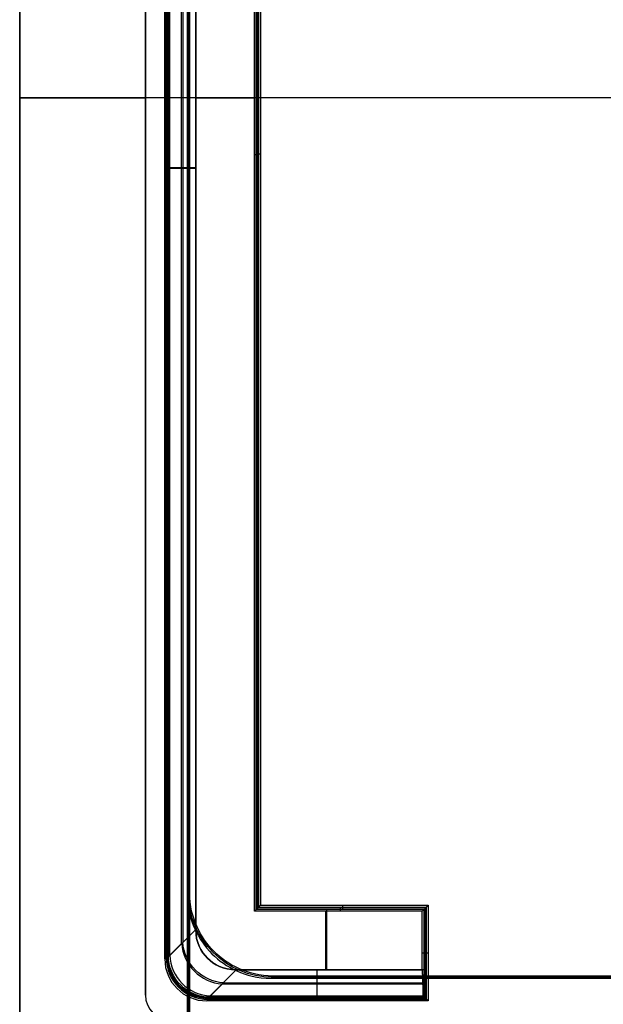
# Model space of a CAD drawing. Units: millimetres. Extents: x -11 to 11, y -47 to 43.2.
# Drawn here: x -11 to -4, y 1.7 to 13.4 of the extents above; entities that cross this region are included whole.
import ezdxf

# ---------------------------------------------------------------- set-up
doc = ezdxf.new("R2010")
doc.units = ezdxf.units.MM
doc.header["$MEASUREMENT"] = 0
doc.layers.add('7', color=7, linetype='Continuous')

msp = doc.modelspace()

# ---------------------------------------------------------------- linework, layer by layer
at = {"layer": '7', "color": 7, "true_color": 0xf5f5f5}
for p, q in [((-11, 21.793), (-11, 0)), ((-11, 21.793, 139.75), (-11, -11.5, 139.75)), ((-9.5, 1.8), (-9.5, 21.254)), ((-9.253, 2.246, 136.129), (-9.253, 21.071, 136.129)), ((-9.069, 2.414, 133.629), (-9.069, 20.998, 133.629)), ((-8.152, 20.82, 135.5), (-8.152, 2.848, 135.5)), ((-8.987, -11.5, 140.75), (-8.987, 20.752, 140.75)), ((-11, 12.5, -138), (-9.5, 12.5, -138)), ((-8.174, 12.5, 133), (-8.9, 12.5, 133)), ((-8.13, 11.828, 138), (-8.174, 11.828, 133)), ((-9.27, 11.653, 138), (-9.237, 11.653, 134.258)), ((-8.9, 11.656, 133), (-9.237, 11.656, 134.258)), ((-9.5, 11.527, -138), (-9.5, 11.527, 138)), ((-11, 5.146, -138), (-11, 5.146, 138)), ((-11, 5.146, 138), (-11, 5.146, 141.5)), ((-8.974, 4.629, 140), (-9, 4.629, 141.5)), ((-8.152, 2.848, 135.5), (-6.152, 2.848, 135.5)), ((-7.337, 2.1, 133), (-7.337, 2.826, 133)), ((-7.152, 2.87, 138), (-7.152, 2.826, 133)), ((-6.152, 2.848, 135.5), (-6.152, 1.752, 135.5)), ((-9.237, 2.246, 134.257), (-8.9, 2.583, 133)), ((-9.237, 2.263, 134.258), (-9.27, 2.23, 138)), ((-6.13, 2.3, 138), (-6.174, 2.3, 133)), ((-8.417, 2.1, 133), (-8.754, 1.763, 134.257)), ((-7.458, 2.1, 133), (-7.458, 1.763, 134.258)), ((-6.168, 1.931, 133.629), (-8.586, 1.931, 133.629)), ((-8.77, 1.73, 138), (-8.737, 1.763, 134.258)), ((-7.45, 1.73, 138), (-7.45, 1.763, 134.258)), ((-6.147, 1.747, 136.129), (-8.754, 1.747, 136.129))]:
    msp.add_line(p, q, dxfattribs=at)
at = {"layer": '7', "color": 7, "true_color": 0xf5f5f5, "extrusion": (0, 0, -1)}
for p, q in [((-11, 0, -139.75), (-11, 21.793, -139.75)), ((-9.227, 21.06, -136.079), (-9.227, 2.273, -136.079)), ((-9.055, 20.993, -133.579), (-9.055, 2.428, -133.579)), ((-8.178, 2.822, -135.5), (-8.178, 20.831, -135.5)), ((-8.987, 20.752, -140.75), (-8.987, 3.013, -140.75)), ((-9, 12.5, -141.5), (-11, 12.5, -141.5)), ((-9.244, 12.5, -138), (-11, 12.5, -138)), ((8.974, 12.5, -140), (-8.974, 12.5, -140)), ((-8.9, 12.5, -133), (-8.2, 12.5, -133)), ((8.156, 12.5, -138), (-8.156, 12.5, -138)), ((-8.974, 11.879, -140), (-9, 11.879, -141.5)), ((-8.156, 11.82, -138), (-8.2, 11.82, -133)), ((-9.244, 11.661, -138), (-9.21, 11.661, -134.157)), ((-8.9, 11.664, -133), (-9.21, 11.664, -134.157)), ((-11, 10.896, -138), (-11, 10.896, -141.5)), ((-8.974, 3.026, -140), (-9, 3, -141.5)), ((-6.178, 2.822, -135.5), (-8.178, 2.822, -135.5)), ((-7.178, 2.844, -138), (-7.178, 2.8, -133)), ((-6.178, 1.778, -135.5), (-6.178, 2.822, -135.5)), ((-7.35, 2.1, -133), (-7.35, 2.8, -133)), ((-8.9, 2.583, -133), (-9.21, 2.273, -134.156)), ((-9.099, 2.384, -133.742), (-8.9, 2.583, -133)), ((-9.21, 2.29, -134.157), (-9.244, 2.256, -138)), ((-9.21, 2.29, -134.157), (-9.244, 2.256, -138)), ((-6.156, 2.3, -138), (-6.2, 2.3, -133)), ((-8.417, 2.1, -133), (-8.727, 1.79, -134.156)), ((-8, 2, -141.5), (-7.974, 2.026, -140)), ((-7.987, 2.013, -140.75), (7.987, 2.013, -140.75)), ((-7.458, 2.1, -133), (-7.458, 1.79, -134.157)), ((-8.572, 1.945, -133.579), (-6.195, 1.945, -133.579)), ((-8.71, 1.79, -134.157), (-8.744, 1.756, -138)), ((-8.727, 1.773, -136.079), (-6.173, 1.773, -136.079)), ((-7.45, 1.756, -138), (-7.45, 1.79, -134.157))]:
    msp.add_line(p, q, dxfattribs=at)
at = {"layer": '7', "color": 7, "true_color": 0xf5f5f5, "extrusion": (-0.01745, -0.01745, -0.999695)}
msp.add_arc((-7.778, 0.042, 140.811), 1, 45.0087, 134.9913, dxfattribs=at)
at = {"layer": '7', "color": 7, "true_color": 0xf5f5f5, "extrusion": (-0.250563, -0.250563, 0.935113)}
msp.add_arc((-7.778, 43.317, 126.625), 0.5, 226.9205, 313.0795, dxfattribs=at)
at = {"layer": '7', "color": 7, "true_color": 0xf5f5f5, "extrusion": (-0.250563, -0.250563, -0.935113)}
msp.add_arc((-7.778, -43.317, 126.571), 0.5, 46.9205, 133.0795, dxfattribs=at)
at = {"layer": '7', "color": 7, "true_color": 0xf5f5f5, "extrusion": (-0.008726, -0.008726, 0.999924)}
for centre in [(-7.565, 3.435, 136.166), (-7.565, 3.435, 138.051)]:
    msp.add_arc(centre, 0.5, 180, 269.9956, dxfattribs=at)
at = {"layer": '7', "color": 7, "true_color": 0xf5f5f5, "extrusion": (-0.008726, -0.008726, -0.999924)}
for centre in [(7.539, 3.461, 138.05), (7.539, 3.461, 136.115)]:
    msp.add_arc(centre, 0.5, 270.0044, 0, dxfattribs=at)
at = {"layer": '7', "color": 7, "true_color": 0xf5f5f5}
for centre in [(-9.2, 1.8, -138), (-9.2, 1.8, 138), (-9.2, 1.8)]:
    msp.add_arc(centre, 0.3, 180, 270, dxfattribs=at)
for points, degree in [([(-11, 21.793, -138), (-11, 10.896, -138), (-11, 0, -138)], 2), ([(-11, 21.793, 138), (-11, 5.146, 138), (-11, -11.5, 138)], 2), ([(-11, 21.793, 141.5), (-11, 5.146, 141.5), (-11, -11.5, 141.5)], 2), ([(-11, 21.793, 138), (-11, 5.146, 138), (-11, -11.5, 138)], 2), ([(-11, 0, -141.5), (-11, 10.896, -141.5), (-11, 21.793, -141.5)], 2), ([(-11, 0, -138), (-11, 10.896, -138), (-11, 21.793, -138)], 2), ([(-9.5, 1.8, -138), (-9.5, 11.527, -138), (-9.5, 21.254, -138)], 2), ([(-9.5, 21.254, 138), (-9.5, 11.527, 138), (-9.5, 1.8, 138)], 2), ([(-9.27, 2.23, 138), (-9.27, 11.653, 138), (-9.27, 21.076, 138)], 2), ([(-9.244, 21.065, -138), (-9.244, 11.661, -138), (-9.244, 2.256, -138)], 2), ([(-9.237, 2.263, 134.258), (-9.237, 11.665, 134.258), (-9.237, 21.066, 134.258)], 2), ([(-9.21, 2.29, -134.157), (-9.21, 11.672, -134.157), (-9.21, 21.055, -134.157)], 2), ([(-8.9, 2.583, 133), (-8.9, 11.757, 133), (-8.9, 20.93, 133)], 2), ([(-8.9, 20.93, -133), (-8.9, 11.757, -133), (-8.9, 2.583, -133)], 2), ([(-8.2, 2.8, -133), (-8.2, 11.82, -133), (-8.2, 20.84, -133)], 2), ([(-8.174, 20.829, 133), (-8.174, 11.828, 133), (-8.174, 2.826, 133)], 2), ([(-8.156, 2.844, -138), (-8.156, 11.833, -138), (-8.156, 20.822, -138)], 2), ([(-8.13, 20.811, 138), (-8.13, 11.841, 138), (-8.13, 2.87, 138)], 2), ([(-9, -11.5, 141.5), (-9, 4.629, 141.5), (-9, 20.757, 141.5)], 2), ([(-9, 20.757, -141.5), (-9, 11.879, -141.5), (-9, 3, -141.5)], 2), ([(-8.974, 20.747, 140), (-8.974, 4.623, 140), (-8.974, -11.5, 140)], 2), ([(-8.974, 3.026, -140), (-8.974, 11.886, -140), (-8.974, 20.747, -140)], 2), ([(-9, 3, -141.5), (-9, 2.833, -141.5), (-8.928, 2.572, -141.5), (-8.722, 2.278, -141.5), (-8.428, 2.072, -141.5), (-8.167, 2, -141.5), (-8, 2, -141.5)], 3), ([(-7.974, 2.026, -140), (-8.141, 2.026, -140), (-8.402, 2.099, -140), (-8.696, 2.304, -140), (-8.901, 2.598, -140), (-8.974, 2.859, -140), (-8.974, 3.026, -140)], 3), ([(-8.2, 2.8, -133), (-8.178, 2.822, -135.5), (-8.156, 2.844, -138)], 2), ([(-8.13, 2.87, 138), (-8.152, 2.848, 135.5), (-8.174, 2.826, 133)], 2), ([(-8.174, 2.826, 133), (-7.174, 2.826, 133), (-6.174, 2.826, 133)], 2), ([(-6.156, 2.844, -138), (-7.156, 2.844, -138), (-8.156, 2.844, -138)], 2), ([(-8.13, 2.87, 138), (-7.13, 2.87, 138), (-6.13, 2.87, 138)], 2), ([(-6.2, 2.8, -133), (-6.178, 2.822, -135.5), (-6.156, 2.844, -138)], 2), ([(-6.174, 2.826, 133), (-6.152, 2.848, 135.5), (-6.13, 2.87, 138)], 2), ([(-6.174, 2.826, 133), (-6.174, 2.463, 133), (-6.174, 2.1, 133)], 2), ([(-6.156, 1.756, -138), (-6.156, 2.3, -138), (-6.156, 2.844, -138)], 2), ([(-6.13, 2.87, 138), (-6.13, 2.3, 138), (-6.13, 1.73, 138)], 2), ([(-6.2, 2.8, -133), (-7.2, 2.8, -133), (-8.2, 2.8, -133)], 2), ([(-6.2, 2.1, -133), (-6.2, 2.45, -133), (-6.2, 2.8, -133)], 2), ([(-8.417, 2.1, 133), (-8.578, 2.1, 133), (-8.782, 2.218, 133), (-8.9, 2.422, 133), (-8.9, 2.583, 133)], 3), ([(-8.9, 2.583, -133), (-8.9, 2.422, -133), (-8.782, 2.218, -133), (-8.578, 2.1, -133), (-8.417, 2.1, -133)], 3), ([(-9.237, 2.246, 134.257), (-9.237, 2.252, 134.258), (-9.237, 2.257, 134.258), (-9.237, 2.263, 134.258)], 3), ([(-9.21, 2.273, -134.156), (-9.21, 2.279, -134.157), (-9.21, 2.284, -134.157), (-9.21, 2.29, -134.157)], 3), ([(-6.174, 2.1, 133), (-7.295, 2.1, 133), (-8.417, 2.1, 133)], 2), ([(-8.417, 2.1, -133), (-7.309, 2.1, -133), (-6.2, 2.1, -133)], 2), ([(-8, 2, -141.5), (0, 2, -141.5), (8, 2, -141.5)], 2), ([(7.974, 2.026, -140), (0, 2.026, -140), (-7.974, 2.026, -140)], 2), ([(-6.2, 2.1, -133), (-6.195, 1.945, -133.579), (-6.19, 1.79, -134.157)], 2), ([(-6.163, 1.763, 134.258), (-6.168, 1.931, 133.629), (-6.174, 2.1, 133)], 2), ([(-9.5, 1.8, 138), (-9.5, 1.8), (-9.5, 1.8, -138)], 2), ([(-8.737, 1.763, 134.258), (-8.743, 1.763, 134.258), (-8.748, 1.763, 134.258), (-8.754, 1.763, 134.257)], 3), ([(-6.163, 1.763, 134.258), (-7.45, 1.763, 134.258), (-8.737, 1.763, 134.258)], 2), ([(-8.727, 1.79, -134.156), (-8.721, 1.79, -134.157), (-8.716, 1.79, -134.157), (-8.71, 1.79, -134.157)], 3), ([(-8.71, 1.79, -134.157), (-7.45, 1.79, -134.157), (-6.19, 1.79, -134.157)], 2), ([(-6.19, 1.79, -134.157), (-6.173, 1.773, -136.079), (-6.156, 1.756, -138)], 2), ([(-6.13, 1.73, 138), (-6.147, 1.747, 136.129), (-6.163, 1.763, 134.258)], 2), ([(-6.13, 1.73, 138), (-7.45, 1.73, 138), (-8.77, 1.73, 138)], 2), ([(-8.744, 1.756, -138), (-7.45, 1.756, -138), (-6.156, 1.756, -138)], 2)]:
    msp.add_open_spline(points, degree=degree, dxfattribs=at)
for points, knots in [([(-8.754, 1.763, 134.257), (-8.879, 1.767, 134.241), (-9.002, 1.821, 134.231), (-9.179, 1.998, 134.231), (-9.233, 2.121, 134.241), (-9.237, 2.246, 134.257)], [-1, -1, -1, -1, -0.500046, -0.500046, 0, 0, 0, 0]), ([(-9.21, 2.273, -134.156), (-9.205, 2.148, -134.14), (-9.152, 2.025, -134.13), (-8.975, 1.848, -134.13), (-8.852, 1.795, -134.14), (-8.727, 1.79, -134.156)], [-1, -1, -1, -1, -0.500045, -0.500045, 0, 0, 0, 0])]:
    msp.add_open_spline(points, degree=3, knots=knots, dxfattribs=at)

doc.saveas('drawing.dxf')
